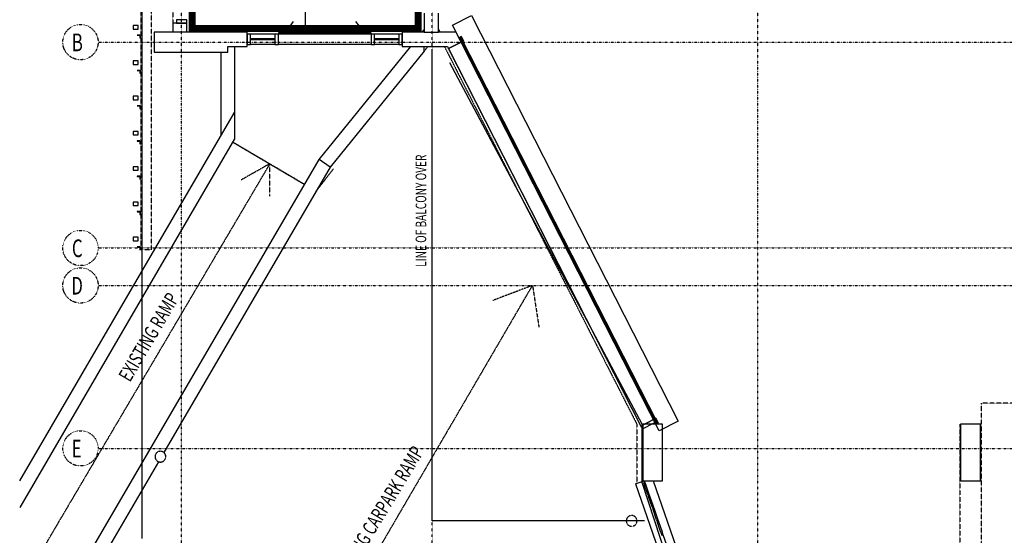
# Model space of a CAD drawing. Extents: x -123414 to 209764, y -13590 to 55552.
# Drawn here: x -2291 to 11651, y 7020 to 14324 of the extents above; entities that cross this region are included whole.
import ezdxf

# ---------------------------------------------------------------- set-up
doc = ezdxf.new("R2010")
doc.units = 0
doc.linetypes.add('X-2387-1C$0$EDG-1DOT-2', pattern=[5, 2, -1.4, 0.2, -1.4])
doc.linetypes.add('X-2387-1C$0$EDG-DASH-3', pattern=[4.5, 3, -1.5])
for name, color, linetype in [('LIT-FITT', 6, 'CONTINUOUS'), ('LIT-NEON', 5, 'CONTINUOUS'), ('X-2387-1C$0$A-DETL-1', 31, 'X-2387-1C$0$EDG-DASH-3'), ('X-2387-1C$0$A-DETL-3', 31, 'X-2387-1C$0$EDG-DASH-3'), ('X-2387-1C$0$A-DOOR-2', 11, 'CONTINUOUS'), ('X-2387-1C$0$A-DOOR-4', 11, 'CONTINUOUS'), ('X-2387-1C$0$A-FLOR-1', 31, 'X-2387-1C$0$EDG-DASH-3'), ('X-2387-1C$0$A-FLOR-2', 31, 'X-2387-1C$0$EDG-DASH-3'), ('X-2387-1C$0$A-FLOR-OVHD-2', 11, 'CONTINUOUS'), ('X-2387-1C$0$A-GLAZ-CURT', 11, 'CONTINUOUS'), ('X-2387-1C$0$A-GLAZ-CWMG-1', 11, 'CONTINUOUS'), ('X-2387-1C$0$A-GLAZ-CWMG-2', 11, 'CONTINUOUS'), ('X-2387-1C$0$A-WALL', 8, 'CONTINUOUS'), ('X-2387-1C$0$A-WALL-1', 8, 'CONTINUOUS'), ('X-2387-1C$0$A-WALL-2', 8, 'CONTINUOUS'), ('X-2387-1C$0$S-BEAM', 31, 'X-2387-1C$0$EDG-DASH-3'), ('X-2387-1C$0$S-COLS-3', 8, 'CONTINUOUS'), ('X-2387-1C$0$S-GRID-1', 133, 'X-2387-1C$0$EDG-1DOT-2'), ('X-2387-1C$0$S-GRID-IDEN', 133, 'X-2387-1C$0$EDG-1DOT-2'), ('X-2387-1C$0$S-GRID-IDEN-1', 133, 'X-2387-1C$0$EDG-1DOT-2'), ('X-2387-1C$0$STAY-TEXT', 31, 'CONTINUOUS'), ('X-XREF', 7, 'CONTINUOUS')]:
    doc.layers.add(name, color=color, linetype=linetype)
doc.styles.add('X-2387-1C$0$EDG', font='edg.shx', dxfattribs={"width": 0.9})

# ---------------------------------------------------------------- blocks, each defined once
blk = doc.blocks.new('X-2387-1C')
at = {"layer": 'X-2387-1C$0$A-DETL-1'}
for p, q in [((11322, 8892), (11322, 3808)), ((16622, 8892), (11322, 8892)), ((11022, 8593), (11022, 3960))]:
    blk.add_line(p, q, dxfattribs=at)
at = {"layer": 'X-2387-1C$0$A-DETL-3'}
for p, q in [((-2291, 6268), (1252, 12281)), ((1248, 12282), (847, 12055)), ((1248, 12282), (1248, 11822)), ((1623, 4818), (4971, 10560)), ((4971, 10560), (4410, 10347)), ((4971, 10560), (5062, 9967))]:
    blk.add_line(p, q, dxfattribs=at)
at = {"layer": 'X-2387-1C$0$A-DOOR-2'}
for p, q in [((1537, 14230), (1587, 14300)), ((1865, 14230), (1537, 14230)), ((2192, 14230), (2520, 14230)), ((2520, 14230), (2470, 14300)), ((2029, 14137), (1374, 14137)), ((1374, 14137), (1374, 14136)), ((1374, 14124), (1374, 14123)), ((1374, 14123), (2029, 14123)), ((2029, 14136), (2029, 14137)), ((2684, 14137), (2029, 14137)), ((2029, 14137), (2029, 14136)), ((2029, 14123), (2029, 14124)), ((2029, 14124), (2029, 14123)), ((2029, 14123), (2684, 14123)), ((2684, 14136), (2684, 14137)), ((2684, 14123), (2684, 14124))]:
    blk.add_line(p, q, dxfattribs=at)
at = {"layer": 'X-2387-1C$0$A-DOOR-4'}
for p, q in [((2029, 14136), (1374, 14136)), ((1374, 14136), (1374, 14124)), ((1374, 14124), (2029, 14124)), ((2029, 14124), (2029, 14136)), ((2684, 14136), (2029, 14136)), ((2029, 14136), (2029, 14124)), ((2029, 14124), (2684, 14124)), ((2684, 14124), (2684, 14136))]:
    blk.add_line(p, q, dxfattribs=at)
at = {"layer": 'X-2387-1C$0$A-FLOR-1'}
for p, q in [((-122, 17974), (-122, 14274)), ((3664, 14146), (3638, 14198)), ((3438, 13879), (3492, 13946)), ((3722, 13946), (6449, 8593)), ((6506, 8568), (3782, 13915)), ((726, 12590), (1743, 11990)), ((1743, 11990), (726, 12589)), ((1907, 11894), (2154, 12214)), ((6449, 8593), (6449, 7758)), ((6532, 8517), (6526, 8530)), ((-245, 8189), (-250, 8193)), ((-238, 8181), (-242, 8186)), ((-240, 8084), (-230, 8099)), ((-229, 8166), (-238, 8181)), ((-230, 8099), (-228, 8103)), ((-228, 8164), (-229, 8166)), ((-223, 8150), (-226, 8160)), ((-226, 8107), (-224, 8116)), ((-224, 8116), (-222, 8134)), ((-222, 8134), (-223, 8150)), ((-326, 8063), (-324, 8062)), ((-324, 8062), (-306, 8058)), ((-306, 8058), (-300, 8058)), ((-295, 8058), (-288, 8058)), ((-288, 8058), (-270, 8063)), ((-267, 8064), (-254, 8071)), ((-254, 8071), (-246, 8078)), ((-243, 8081), (-240, 8084)), ((6532, 7787), (6532, 7793))]:
    blk.add_line(p, q, dxfattribs=at)
at = {"layer": 'X-2387-1C$0$A-FLOR-2'}
for centre, start, end in [((-298, 8134), 90, 180), ((-298, 8134), 180, 0), ((-298, 8134), 0, 90), ((6374, 7224), 90, 180), ((6374, 7224), 0, 90), ((6374, 7224), 180, 0)]:
    blk.add_arc(centre, 76, start, end, dxfattribs=at)
at = {"layer": 'X-2387-1C$0$A-FLOR-OVHD-2', "extrusion": (0, 0, -1)}
blk.add_line((-558, 6973), (-558, 20716), dxfattribs=at)
at = {"layer": 'X-2387-1C$0$A-FLOR-OVHD-2'}
for p, q in [((3838, 14246), (4105, 14382)), ((4105, 14382), (7033, 8635)), ((6766, 8499), (3838, 14246)), ((3962, 14085), (3928, 14068)), ((3928, 14068), (3962, 14085)), ((3994, 14023), (3962, 14085)), ((3962, 14085), (3994, 14023)), ((3960, 14005), (3782, 13915)), ((3960, 14005), (3782, 13915)), ((3928, 14068), (3960, 14005)), ((3960, 14005), (3928, 14068)), ((3958, 14071), (3942, 14063)), ((3942, 14063), (3958, 14071)), ((3942, 14063), (6720, 8610)), ((6720, 8610), (3942, 14063)), ((6736, 8619), (3958, 14071)), ((3958, 14071), (6736, 8619)), ((3960, 14005), (3994, 14023)), ((3994, 14023), (3960, 14005)), ((6684, 8659), (3960, 14005)), ((3548, 7224), (3548, 13866)), ((3782, 13915), (6506, 8568)), ((6522, 8593), (3799, 13714)), ((6506, 8568), (6684, 8659)), ((6684, 8659), (6506, 8568)), ((6718, 8677), (6684, 8659)), ((6684, 8659), (6718, 8677)), ((6684, 8659), (6716, 8597)), ((6716, 8597), (6684, 8659)), ((6750, 8614), (6718, 8677)), ((6718, 8677), (6750, 8614)), ((6522, 7767), (6522, 8593)), ((6716, 8597), (6750, 8614)), ((6750, 8614), (6716, 8597)), ((6720, 8610), (6736, 8619)), ((6736, 8619), (6720, 8610)), ((7033, 8635), (6766, 8499)), ((6891, 6642), (6522, 7767)), ((6557, 7224), (3548, 7224))]:
    blk.add_line(p, q, dxfattribs=at)
at = {"layer": 'X-2387-1C$0$A-GLAZ-CURT'}
for p, q in [((1324, 14051), (979, 14051)), ((979, 14051), (979, 14041)), ((979, 14041), (1324, 14041)), ((1324, 14041), (1324, 14051)), ((3076, 14051), (2734, 14051)), ((2734, 14051), (2734, 14041)), ((2734, 14041), (3076, 14041)), ((3076, 14041), (3076, 14051))]:
    blk.add_line(p, q, dxfattribs=at)
at = {"layer": 'X-2387-1C$0$A-GLAZ-CWMG-1'}
for p, q in [((1324, 14121), (979, 14121)), ((2684, 14121), (1374, 14121)), ((3076, 14121), (2734, 14121)), ((1324, 13971), (979, 13971)), ((2684, 13971), (1374, 13971)), ((3076, 13971), (2734, 13971)), ((6601, 7606), (6558, 7732)), ((6620, 7613), (6576, 7739)), ((6664, 7423), (6614, 7568)), ((6683, 7430), (6633, 7575)), ((6746, 7247), (6696, 7392)), ((6727, 7240), (6677, 7385)), ((6790, 7058), (6740, 7203)), ((6809, 7064), (6759, 7209)), ((6872, 6881), (6822, 7026))]:
    blk.add_line(p, q, dxfattribs=at)
at = {"layer": 'X-2387-1C$0$A-GLAZ-CWMG-2', "extrusion": (0, 0, -1)}
for p, q in [((-686, 14241), (-686, 14191)), ((-611, 14241), (-686, 14241)), ((-611, 14191), (-611, 14241)), ((-72, 14324), (-72, 14274)), ((78, 14324), (-72, 14324)), ((-72, 14274), (78, 14274)), ((78, 14274), (78, 14324)), ((-686, 14191), (-611, 14191)), ((-626, 14106), (-626, 14104)), ((-591, 14106), (-626, 14106)), ((-626, 14104), (-591, 14104)), ((-588, 14102), (-588, 14066)), ((-586, 14066), (-586, 14102)), ((1374, 14121), (1324, 14121)), ((1324, 14121), (1324, 13971)), ((1374, 13971), (1374, 14121)), ((2734, 14121), (2684, 14121)), ((2684, 14121), (2684, 13971)), ((2734, 13971), (2734, 14121)), ((3126, 14121), (3076, 14121)), ((3076, 14121), (3076, 13971)), ((3126, 13971), (3126, 14121)), ((-588, 14066), (-586, 14066)), ((1324, 13971), (1374, 13971)), ((2684, 13971), (2734, 13971)), ((3076, 13971), (3126, 13971)), ((-686, 13741), (-686, 13691)), ((-611, 13741), (-686, 13741)), ((-686, 13691), (-611, 13691)), ((-611, 13691), (-611, 13741)), ((-626, 13606), (-626, 13604)), ((-591, 13606), (-626, 13606)), ((-626, 13604), (-591, 13604)), ((-588, 13602), (-588, 13566)), ((-588, 13566), (-586, 13566)), ((-586, 13566), (-586, 13602)), ((-686, 13241), (-686, 13191)), ((-611, 13241), (-686, 13241)), ((-686, 13191), (-611, 13191)), ((-626, 13106), (-626, 13104)), ((-591, 13106), (-626, 13106)), ((-611, 13191), (-611, 13241)), ((-626, 13104), (-591, 13104)), ((-588, 13102), (-588, 13066)), ((-588, 13066), (-586, 13066)), ((-586, 13066), (-586, 13102)), ((-686, 12741), (-686, 12691)), ((-611, 12741), (-686, 12741)), ((-686, 12691), (-611, 12691)), ((-611, 12691), (-611, 12741)), ((-626, 12606), (-626, 12604)), ((-591, 12606), (-626, 12606)), ((-626, 12604), (-591, 12604)), ((-588, 12602), (-588, 12566)), ((-588, 12566), (-586, 12566)), ((-586, 12566), (-586, 12602)), ((-686, 12241), (-686, 12191)), ((-611, 12241), (-686, 12241)), ((-686, 12191), (-611, 12191)), ((-611, 12191), (-611, 12241)), ((-626, 12106), (-626, 12104)), ((-591, 12106), (-626, 12106)), ((-626, 12104), (-591, 12104)), ((-588, 12102), (-588, 12066)), ((-588, 12066), (-586, 12066)), ((-586, 12066), (-586, 12102)), ((-686, 11741), (-686, 11691)), ((-611, 11741), (-686, 11741)), ((-611, 11691), (-611, 11741)), ((-686, 11691), (-611, 11691)), ((-626, 11606), (-626, 11604)), ((-591, 11606), (-626, 11606)), ((-626, 11604), (-591, 11604)), ((-588, 11602), (-588, 11566)), ((-586, 11566), (-586, 11602)), ((-588, 11566), (-586, 11566)), ((-686, 11241), (-686, 11191)), ((-611, 11241), (-686, 11241)), ((-686, 11191), (-611, 11191)), ((-611, 11191), (-611, 11241)), ((-626, 11106), (-626, 11104)), ((-591, 11106), (-626, 11106)), ((-626, 11104), (-591, 11104)), ((-588, 11102), (-588, 11066)), ((-588, 11066), (-586, 11066)), ((-586, 11066), (-586, 11102)), ((6620, 7613), (6601, 7606)), ((6601, 7606), (6614, 7568)), ((6614, 7568), (6633, 7575)), ((6633, 7575), (6620, 7613)), ((6683, 7430), (6664, 7423)), ((6664, 7423), (6677, 7385)), ((6677, 7385), (6696, 7392)), ((6696, 7392), (6683, 7430)), ((6746, 7247), (6727, 7240)), ((6727, 7240), (6740, 7203)), ((6740, 7203), (6759, 7209)), ((6759, 7209), (6746, 7247)), ((6809, 7064), (6790, 7058)), ((6790, 7058), (6803, 7020)), ((6803, 7020), (6822, 7026)), ((6822, 7026), (6809, 7064))]:
    blk.add_line(p, q, dxfattribs=at)
at = {"layer": 'X-2387-1C$0$A-GLAZ-CWMG-2'}
for p, q in [((979, 14121), (929, 14121)), ((929, 14121), (929, 13971)), ((979, 13971), (979, 14121)), ((929, 13971), (979, 13971)), ((6563, 7776), (6544, 7770)), ((6544, 7770), (6558, 7732)), ((6558, 7732), (6576, 7739)), ((6576, 7739), (6563, 7776))]:
    blk.add_line(p, q, dxfattribs=at)
at = {"layer": 'X-2387-1C$0$A-GLAZ-CWMG-2', "extrusion": (0, 0, -1)}
for centre, radius in [((591, 14102), 4.9), ((591, 14102), 2.5), ((591, 13602), 4.9), ((591, 13602), 2.5), ((591, 13102), 4.9), ((591, 13102), 2.5), ((591, 12602), 4.9), ((591, 12602), 2.5), ((591, 12102), 4.9), ((591, 12102), 2.5), ((591, 11602), 4.9), ((591, 11602), 2.5), ((591, 11102), 4.9), ((591, 11102), 2.5)]:
    blk.add_arc(centre, radius, 90, 180, dxfattribs=at)
at = {"layer": 'X-2387-1C$0$A-WALL'}
for p, q in [((78, 14146), (-122, 14146)), ((3438, 14146), (3638, 14146))]:
    blk.add_line(p, q, dxfattribs=at)
at = {"layer": 'X-2387-1C$0$A-WALL-1'}
for p, q in [((3409, 14146), (3438, 14181)), ((752, 13946), (752, 12634)), ((1948, 12342), (3247, 13946)), ((3438, 13879), (3438, 13946)), ((562, 12686), (562, 13866)), ((3438, 13879), (2105, 12233)), ((-2291, 7792), (752, 13011)), ((752, 12634), (-2291, 7415)), ((-2034, 5511), (1948, 12342)), ((2105, 12233), (1948, 12342)), ((2105, 12233), (-251, 8193)), ((-326, 8063), (-1870, 5416)), ((6429, 7751), (6549, 7793)), ((6429, 7751), (6822, 6611)), ((6679, 7793), (7041, 6742))]:
    blk.add_line(p, q, dxfattribs=at)
at = {"layer": 'X-2387-1C$0$A-WALL-2'}
for p, q in [((3438, 14418), (3438, 14146)), ((3638, 14146), (3638, 14418)), ((-122, 14274), (-122, 14146)), ((78, 14274), (-122, 14274)), ((78, 14146), (78, 14274)), ((-122, 14146), (-386, 14146)), ((-386, 14146), (-386, 13866)), ((929, 14146), (78, 14146)), ((929, 13946), (929, 14146)), ((3438, 14146), (3126, 14146)), ((3126, 14146), (3126, 13946)), ((3889, 14146), (3638, 14146)), ((3960, 14005), (3889, 14146)), ((657, 13866), (657, 13946)), ((657, 13946), (929, 13946)), ((3126, 13946), (3766, 13946)), ((3766, 13946), (3782, 13915)), ((3782, 13915), (3960, 14005)), ((-386, 13866), (657, 13866)), ((6684, 8659), (6506, 8568)), ((6704, 8620), (6684, 8659)), ((6506, 8568), (6526, 8530)), ((6526, 8530), (6704, 8620))]:
    blk.add_line(p, q, dxfattribs=at)
at = {"layer": 'X-2387-1C$0$S-BEAM', "extrusion": (0, 0, -1)}
for p, q in [((-575, 20666), (-575, 11066)), ((-423, 11066), (-423, 20666)), ((-570, 11066), (-575, 11066)), ((-428, 11066), (-570, 11066)), ((-423, 11066), (-428, 11066))]:
    blk.add_line(p, q, dxfattribs=at)
at = {"layer": 'X-2387-1C$0$S-COLS-3'}
for p, q in [((6812, 8593), (6532, 8593)), ((6532, 8593), (6532, 7793)), ((6812, 7793), (6812, 8593)), ((11312, 8593), (11032, 8593)), ((11032, 8593), (11032, 7793)), ((11312, 7793), (11312, 8593)), ((6532, 7793), (6812, 7793)), ((11032, 7793), (11312, 7793))]:
    blk.add_line(p, q, dxfattribs=at)
at = {"layer": 'X-2387-1C$0$S-GRID-1'}
for p, q in [((0, -836), (0, 21095)), ((3548, -836), (3548, 21095)), ((8163, -836), (8163, 21095)), ((-1180, 14006), (76851, 14006)), ((-1180, 11090), (76851, 11090)), ((-1180, 10559), (76851, 10559)), ((-1180, 8252), (76851, 8252))]:
    blk.add_line(p, q, dxfattribs=at)
at = {"layer": 'X-2387-1C$0$S-GRID-IDEN'}
for centre in [(-1430, 14006), (-1430, 11090), (-1430, 10559), (-1430, 8252)]:
    blk.add_circle(centre, 250, dxfattribs=at)
at = {"layer": 'X-2387-1C$0$S-GRID-IDEN-1', "style": 'X-2387-1C$0$EDG', "width": 0.7}
for s, p in [('B', (-1553, 13877)), ('C', (-1552, 10961)), ('D', (-1560, 10431)), ('E', (-1555, 8123))]:
    blk.add_text(s, height=250, dxfattribs=at).set_placement(p)
at = {"layer": 'X-2387-1C$0$STAY-TEXT', "style": 'X-2387-1C$0$EDG', "width": 0.7}
for s, height, rotation, p in [('LINE OF BALCONY OVER', 150, 90, (3466, 10823)), ('EXISTING RAMP', 200, 59.5809, (-729, 9180)), ('EXISTING CARPARK RAMP', 200, 58.6806, (2262, 6262))]:
    blk.add_text(s, height=height, rotation=rotation, dxfattribs=at).set_placement(p)

msp = doc.modelspace()

# ---------------------------------------------------------------- linework, layer by layer
at = {"layer": 'LIT-FITT'}
msp.add_lwpolyline([(1750, 14600), (1750, 14200)], dxfattribs=at)
at = {"layer": 'LIT-NEON', "const_width": 100}
msp.add_lwpolyline([(150, 16400), (150, 14200), (3350, 14200), (3350, 19200)], dxfattribs=at)

# ---------------------------------------------------------------- block references
at = {"layer": 'X-XREF'}
msp.add_blockref('X-2387-1C', (0, 0), dxfattribs=at)

doc.saveas('drawing.dxf')
